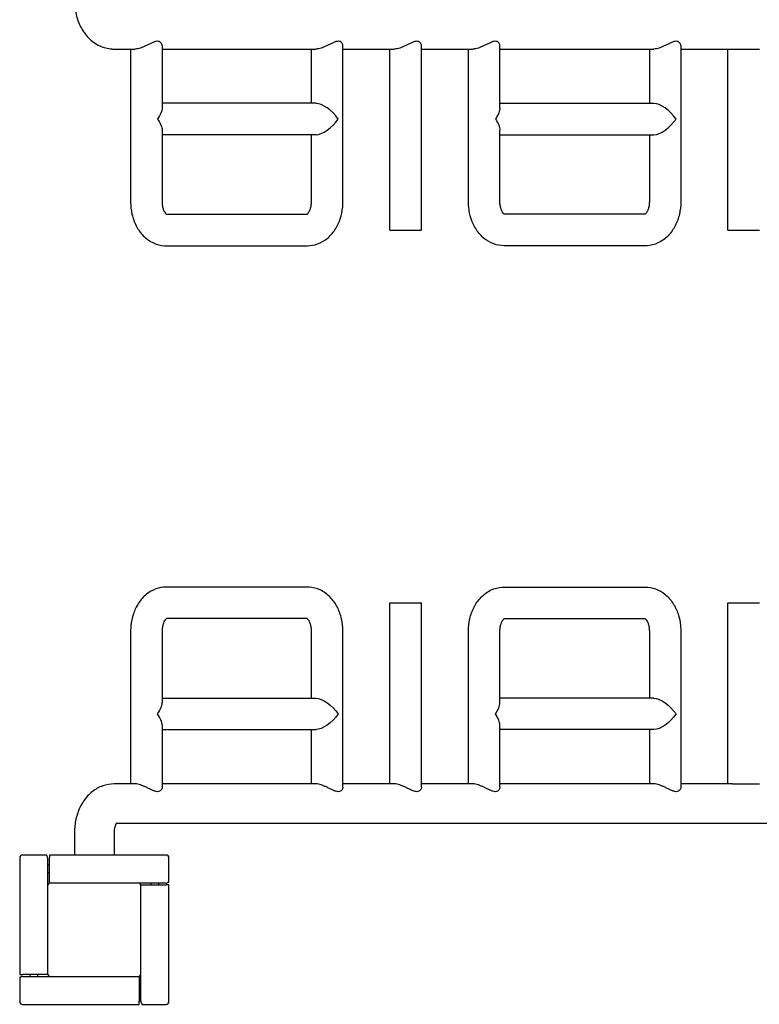
# Model space of a CAD drawing. Units: millimetres. Extents: x 1087903.8 to 1087917.8, y 710568.5 to 710581.2.
# Drawn here: x 1087914.1 to 1087914.9, y 710571.9 to 710572.9 of the extents above; entities that cross this region are included whole.
import ezdxf

# ---------------------------------------------------------------- set-up
doc = ezdxf.new("R2010")
doc.units = ezdxf.units.MM
doc.layers.add('ESF_Spielgeraet', color=7, linetype='Continuous', lineweight=15)
doc.layers.add('Kontur 25', color=7, linetype='Continuous', lineweight=25)

# ---------------------------------------------------------------- blocks, each defined once
blk = doc.blocks.new('1')
at = {"layer": 'Kontur 25', "color": 7}
for p, q in [((1087914.2943, 710572.9076, 861.183), (1087914.2943, 710572.8409, 861.183)), ((1087914.488, 710572.7399, 860.9893), (1087914.488, 710572.9076, 860.9893)), ((1087914.5722, 710572.7099, 860.9052), (1087914.5722, 710572.9076, 860.9052)), ((1087914.6563, 710572.8409, 860.821), (1087914.6563, 710572.9076, 860.821)), ((1087914.8501, 710572.9076, 860.6273), (1087914.8501, 710572.7399, 860.6273)), ((1087914.2429, 710572.9039, 861.2176), (1087914.2655, 710572.9039, 861.195)), ((1087914.2606, 710572.9039, 861.183), (1087914.2606, 710572.7399, 861.183)), ((1087914.2943, 710572.9039, 861.1662), (1087914.4593, 710572.9039, 861.0012)), ((1087914.4543, 710572.8458, 860.9893), (1087914.4543, 710572.9039, 860.9893)), ((1087914.488, 710572.9039, 860.9725), (1087914.5434, 710572.9039, 860.9171)), ((1087914.5385, 710572.7099, 860.9052), (1087914.5385, 710572.9039, 860.9052)), ((1087914.5722, 710572.9039, 860.8883), (1087914.6276, 710572.9039, 860.8329)), ((1087914.6226, 710572.7399, 860.821), (1087914.6226, 710572.9039, 860.821)), ((1087914.6563, 710572.9039, 860.8042), (1087914.8213, 710572.9039, 860.6392)), ((1087914.8164, 710572.9039, 860.6273), (1087914.8164, 710572.8458, 860.6273)), ((1087914.8501, 710572.9039, 860.6104), (1087914.9055, 710572.9039, 860.555)), ((1087914.9005, 710572.7099, 860.5431), (1087914.9005, 710572.9039, 860.5431)), ((1087914.4593, 710572.8458, 861.0012), (1087914.2943, 710572.8458, 861.1662)), ((1087914.6563, 710572.8458, 860.8042), (1087914.8213, 710572.8458, 860.6392)), ((1087914.2943, 710572.817, 861.183), (1087914.2943, 710572.7399, 861.183)), ((1087914.4593, 710572.8121, 861.0012), (1087914.2943, 710572.8121, 861.1662)), ((1087914.4543, 710572.7399, 860.9893), (1087914.4543, 710572.8121, 860.9893)), ((1087914.6563, 710572.7399, 860.821), (1087914.6563, 710572.817, 860.821)), ((1087914.6563, 710572.8121, 860.8042), (1087914.8213, 710572.8121, 860.6392)), ((1087914.8164, 710572.8121, 860.6273), (1087914.8164, 710572.7399, 860.6273)), ((1087914.299, 710572.7268, 861.1615), (1087914.45, 710572.7268, 861.0105)), ((1087914.812, 710572.7268, 860.6485), (1087914.6611, 710572.7268, 860.7994)), ((1087914.2987, 710572.6931, 861.1618), (1087914.45, 710572.6931, 861.0105)), ((1087914.812, 710572.6931, 860.6485), (1087914.6607, 710572.6931, 860.7998)), ((1087914.45, 710572.3272, 861.0105), (1087914.2987, 710572.3272, 861.1618)), ((1087914.6607, 710572.3272, 860.7998), (1087914.812, 710572.3272, 860.6485)), ((1087914.5385, 710572.1163, 860.9052), (1087914.5385, 710572.3103, 860.9052)), ((1087914.5722, 710572.1127, 860.9052), (1087914.5722, 710572.3103, 860.9052)), ((1087914.9005, 710572.1163, 860.5431), (1087914.9005, 710572.3103, 860.5431)), ((1087914.45, 710572.2935, 861.0105), (1087914.299, 710572.2935, 861.1615)), ((1087914.6611, 710572.2935, 860.7994), (1087914.812, 710572.2935, 860.6485)), ((1087914.2606, 710572.2803, 861.183), (1087914.2606, 710572.1163, 861.183)), ((1087914.2943, 710572.2803, 861.183), (1087914.2943, 710572.2033, 861.183)), ((1087914.4543, 710572.2082, 860.9893), (1087914.4543, 710572.2803, 860.9893)), ((1087914.488, 710572.1127, 860.9893), (1087914.488, 710572.2803, 860.9893)), ((1087914.6226, 710572.1163, 860.821), (1087914.6226, 710572.2803, 860.821)), ((1087914.6563, 710572.2033, 860.821), (1087914.6563, 710572.2803, 860.821)), ((1087914.8164, 710572.2803, 860.6273), (1087914.8164, 710572.2082, 860.6273)), ((1087914.8501, 710572.2803, 860.6273), (1087914.8501, 710572.1127, 860.6273)), ((1087914.2943, 710572.2082, 861.1662), (1087914.4593, 710572.2082, 861.0012)), ((1087914.8213, 710572.2082, 860.6392), (1087914.6563, 710572.2082, 860.8042)), ((1087914.2943, 710572.1794, 861.183), (1087914.2943, 710572.1127, 861.183)), ((1087914.6563, 710572.1127, 860.821), (1087914.6563, 710572.1794, 860.821)), ((1087914.2943, 710572.1745, 861.1662), (1087914.4593, 710572.1745, 861.0012)), ((1087914.4543, 710572.1163, 860.9893), (1087914.4543, 710572.1745, 860.9893)), ((1087914.8213, 710572.1745, 860.6392), (1087914.6563, 710572.1745, 860.8042)), ((1087914.8164, 710572.1745, 860.6273), (1087914.8164, 710572.1163, 860.6273)), ((1087914.2655, 710572.1163, 861.195), (1087914.2429, 710572.1163, 861.2176)), ((1087914.4593, 710572.1163, 861.0012), (1087914.2943, 710572.1163, 861.1662)), ((1087914.5434, 710572.1163, 860.9171), (1087914.488, 710572.1163, 860.9725)), ((1087914.6276, 710572.1163, 860.8329), (1087914.5722, 710572.1163, 860.8883)), ((1087914.8213, 710572.1163, 860.6392), (1087914.6563, 710572.1163, 860.8042)), ((1087914.9055, 710572.1163, 860.555), (1087914.8501, 710572.1163, 860.6104)), ((1087915.8393, 710572.0739, 859.6212), (1087914.2451, 710572.0739, 861.2154)), ((1087914.2005, 710572.0651, 861.2388), (1087914.2005, 710572.0401, 861.2388)), ((1087914.2429, 710572.0651, 861.2388), (1087914.2429, 710572.0401, 861.2388)), ((1087914.1417, 710572.0371, 861.2658), (1087914.1417, 710571.9121, 861.2658)), ((1087914.1707, 710572.0401, 861.2658), (1087914.1447, 710572.0401, 861.2658)), ((1087914.1717, 710572.0371, 861.2688), (1087914.1717, 710572.0072, 861.2688)), ((1087914.2987, 710572.0401, 861.2658), (1087914.1737, 710572.0401, 861.2658)), ((1087914.1737, 710572.0101, 861.2688), (1087914.1737, 710572.0371, 861.2688)), ((1087914.3017, 710572.0111, 861.2658), (1087914.3017, 710572.0371, 861.2658)), ((1087914.1737, 710572.0291, 861.2563), (1087914.1717, 710572.0291, 861.2563)), ((1087914.1737, 710572.0211, 861.2563), (1087914.1717, 710572.0211, 861.2563)), ((1087914.1747, 710572.0101, 861.2688), (1087914.1737, 710572.0101, 861.2688)), ((1087914.2687, 710572.0101, 861.3657), (1087914.1747, 710572.0101, 861.3657)), ((1087914.2987, 710572.0101, 861.2688), (1087914.2687, 710572.0101, 861.2688)), ((1087914.2827, 710572.0081, 861.2563), (1087914.2827, 710572.0101, 861.2563)), ((1087914.2907, 710572.0081, 861.2563), (1087914.2907, 710572.0101, 861.2563)), ((1087914.1717, 710572.0071, 861.3657), (1087914.1717, 710571.9131, 861.3657)), ((1087914.2717, 710572.0072, 861.2688), (1087914.2717, 710572.0081, 861.2688)), ((1087914.2717, 710572.0081, 861.2688), (1087914.2987, 710572.0081, 861.2688)), ((1087914.2717, 710571.9131, 861.3657), (1087914.2717, 710572.0071, 861.3657)), ((1087914.3017, 710571.8831, 861.2658), (1087914.3017, 710572.0081, 861.2658)), ((1087914.1417, 710571.9091, 861.2658), (1087914.1417, 710571.8831, 861.2658)), ((1087914.1717, 710571.9121, 861.2688), (1087914.1447, 710571.9121, 861.2688)), ((1087914.1447, 710571.9101, 861.2688), (1087914.1747, 710571.9101, 861.2688)), ((1087914.1527, 710571.9121, 861.2563), (1087914.1527, 710571.9101, 861.2563)), ((1087914.1607, 710571.9121, 861.2563), (1087914.1607, 710571.9101, 861.2563)), ((1087914.1717, 710571.9131, 861.2688), (1087914.1717, 710571.9121, 861.2688)), ((1087914.1747, 710571.9101, 861.3657), (1087914.2687, 710571.9101, 861.3657)), ((1087914.2688, 710571.9101, 861.2688), (1087914.2697, 710571.9101, 861.2688)), ((1087914.2697, 710571.9101, 861.2688), (1087914.2697, 710571.8831, 861.2688)), ((1087914.2717, 710571.8831, 861.2688), (1087914.2717, 710571.9131, 861.2688)), ((1087914.2697, 710571.8991, 861.2563), (1087914.2717, 710571.8991, 861.2563)), ((1087914.2697, 710571.8911, 861.2563), (1087914.2717, 710571.8911, 861.2563)), ((1087914.1447, 710571.8801, 861.2658), (1087914.2697, 710571.8801, 861.2658)), ((1087914.2727, 710571.8801, 861.2658), (1087914.2987, 710571.8801, 861.2658))]:
    blk.add_line(p, q, dxfattribs=at)
at = {"layer": 'Kontur 25', "color": 7, "extrusion": (3e-16, 1, 0)}
blk.add_arc((-1087914.9174, 860.5431, 710572.9039), 0.0169, 45, 180, dxfattribs=at)
at = {"layer": 'Kontur 25', "color": 7, "extrusion": (2e-16, 1, 1e-16)}
for centre, radius in [((-1087914.5553, 860.9052, 710572.7099), 0.0168), ((-1087914.9174, 860.5431, 710572.7099), 0.0169)]:
    blk.add_arc(centre, radius, 0, 180, dxfattribs=at)
at = {"layer": 'Kontur 25', "color": 7, "extrusion": (2e-16, 1, -1e-16)}
for centre, radius in [((-1087914.5553, 860.9052, 710572.3103), 0.0168), ((-1087914.9174, 860.5431, 710572.3103), 0.0169)]:
    blk.add_arc(centre, radius, 0, 180, dxfattribs=at)
at = {"layer": 'Kontur 25', "color": 7, "extrusion": (2e-16, 1, 0)}
blk.add_arc((-1087914.9174, 860.5431, 710572.1163), 0.0169, 45, 180, dxfattribs=at)
at = {"layer": 'Kontur 25', "color": 7}
for centre, start, end in [((1087914.1447, 710572.0371, 861.2658), 90, 180), ((1087914.2987, 710572.0371, 861.2658), 0, 90), ((1087914.1747, 710572.0071, 861.3657), 90, 180), ((1087914.2687, 710572.0071, 861.3657), 0, 90), ((1087914.1747, 710571.9131, 861.3657), 180, 270), ((1087914.2687, 710571.9131, 861.3657), 270, 0), ((1087914.1447, 710571.8831, 861.2658), 180, 270), ((1087914.2987, 710571.8831, 861.2658), 270, 0)]:
    blk.add_arc(centre, 0.003, start, end, dxfattribs=at)
at = {"layer": 'Kontur 25', "color": 7, "extrusion": (-1, -1.76e-13, 9.67e-14)}
for centre, start, end in [((-710572.0371, 861.2658, -1087914.1707), 131.8103, 180), ((-710572.0371, 861.2658, -1087914.1717), 90, 109.4712)]:
    blk.add_arc(centre, 0.003, start, end, dxfattribs=at)
at = {"layer": 'Kontur 25', "color": 7, "extrusion": (1, -2e-16, 6.875e-13)}
blk.add_arc((710572.0371, 861.2658, 1087914.1737), 0.003, 0, 90, dxfattribs=at)
at = {"layer": 'Kontur 25', "color": 7, "extrusion": (-2e-16, 1, 0)}
blk.add_arc((-1087914.2987, 861.2658, 710572.0101), 0.003, 90, 109.4712, dxfattribs=at)
at = {"layer": 'Kontur 25', "color": 7, "extrusion": (0, 1, 2e-16)}
blk.add_arc((-1087914.2987, 861.2658, 710572.0111), 0.003, 131.8103, 180, dxfattribs=at)
at = {"layer": 'Kontur 25', "color": 7, "extrusion": (-8.2e-15, -1, 3e-16)}
blk.add_arc((1087914.2987, 861.2658, -710572.0081), 0.003, 0, 90, dxfattribs=at)
at = {"layer": 'Kontur 25', "color": 7, "extrusion": (-1.758e-13, 1, 0)}
blk.add_arc((-1087914.1447, 861.2658, 710571.9121), 0.003, 0, 90, dxfattribs=at)
at = {"layer": 'Kontur 25', "color": 7, "extrusion": (1.313e-13, -1, 9.75e-14)}
for centre, start, end in [((1087914.1447, 861.2658, -710571.9091), 131.8103, 180), ((1087914.1447, 861.2658, -710571.9101), 90, 109.4712)]:
    blk.add_arc(centre, 0.003, start, end, dxfattribs=at)
at = {"layer": 'Kontur 25', "color": 7, "extrusion": (-1, -1.313e-13, -5e-16)}
blk.add_arc((-710571.8831, 861.2658, -1087914.2697), 0.003, 0, 90, dxfattribs=at)
at = {"layer": 'Kontur 25', "color": 7, "extrusion": (1, -8.1e-15, 9.78e-14)}
for centre, start, end in [((710571.8831, 861.2658, 1087914.2717), 90, 109.4712), ((710571.8831, 861.2658, 1087914.2727), 131.8103, 180)]:
    blk.add_arc(centre, 0.003, start, end, dxfattribs=at)
at = {"layer": 'Kontur 25', "color": 7, "extrusion": (-0.5, -0.707107, 0.5)}
for centre, major_axis, start_param, end_param in [((1087914.4712, 710572.8289, 860.9893), (-0.0119, 0.0168, 0.0119), -1.570796, 0), ((1087914.8332, 710572.8289, 860.6273), (-0.0119, 0.0168, 0.0119), -1.570796, 0), ((1087914.2775, 710572.1913, 861.183), (-0.0119, 0.0168, 0.0119), 3.926991, 4.712389), ((1087914.6395, 710572.1913, 860.821), (-0.0119, 0.0169, 0.0119), 3.926991, 4.712389)]:
    blk.add_ellipse(centre, major_axis=major_axis, ratio=0.707107, start_param=start_param, end_param=end_param, dxfattribs=at)
at = {"layer": 'Kontur 25', "color": 7, "extrusion": (0.5, -0.707107, -0.5)}
for centre, major_axis, start_param, end_param in [((1087914.2775, 710572.8289, 861.183), (-0.0119, -0.0168, 0.0119), 3.926991, 4.712389), ((1087914.6395, 710572.8289, 860.821), (-0.0119, -0.0169, 0.0119), 3.926991, 4.712389), ((1087914.4712, 710572.1913, 860.9893), (-0.0119, -0.0168, 0.0119), -1.570796, 0), ((1087914.8332, 710572.1913, 860.6273), (-0.0119, -0.0168, 0.0119), -1.570796, 0)]:
    blk.add_ellipse(centre, major_axis=major_axis, ratio=0.707107, start_param=start_param, end_param=end_param, dxfattribs=at)
at = {"layer": 'Kontur 25', "color": 7, "extrusion": (0.5, 0.707107, -0.5)}
for centre, major_axis, start_param, end_param in [((1087914.2775, 710572.8289, 861.183), (-0.0119, 0.0168, 0.0119), 1.570796, 2.356194), ((1087914.6395, 710572.8289, 860.821), (-0.0119, 0.0169, 0.0119), 1.570796, 2.356194), ((1087914.4712, 710572.1913, 860.9893), (-0.0119, 0.0168, 0.0119), 0, 1.570796), ((1087914.8332, 710572.1913, 860.6273), (-0.0119, 0.0168, 0.0119), 0, 1.570796)]:
    blk.add_ellipse(centre, major_axis=major_axis, ratio=0.707107, start_param=start_param, end_param=end_param, dxfattribs=at)
at = {"layer": 'Kontur 25', "color": 7, "extrusion": (-0.5, 0.707107, 0.5)}
for centre, major_axis, start_param, end_param in [((1087914.4712, 710572.8289, 860.9893), (-0.0119, -0.0169, 0.0119), 0, 1.570796), ((1087914.8332, 710572.8289, 860.6273), (-0.0119, -0.0168, 0.0119), 0, 1.570796), ((1087914.2775, 710572.1913, 861.183), (-0.0119, -0.0168, 0.0119), 1.570796, 2.356194), ((1087914.6395, 710572.1913, 860.821), (-0.0119, -0.0169, 0.0119), 1.570796, 2.356194)]:
    blk.add_ellipse(centre, major_axis=major_axis, ratio=0.707107, start_param=start_param, end_param=end_param, dxfattribs=at)
at = {"layer": 'Kontur 25', "color": 7, "extrusion": (0.707107, 0.707107, -6.84e-14)}
blk.add_ellipse((1087914.1727, 710572.0371, 861.2658), major_axis=(0.003, -0.003), ratio=0.707107, start_param=3.982661, end_param=4.372552, dxfattribs=at)
at = {"layer": 'Kontur 25', "color": 7, "extrusion": (0.707107, -0.707107, 4.861e-13)}
blk.add_ellipse((1087914.2987, 710572.0091, 861.2658), major_axis=(0.003, 0.003), ratio=0.707107, start_param=0.841069, end_param=1.230959, dxfattribs=at)
at = {"layer": 'Kontur 25', "color": 7, "extrusion": (-0.707107, 0.707107, -6.93e-14)}
blk.add_ellipse((1087914.1447, 710571.9111, 861.2658), major_axis=(-0.003, -0.003), ratio=0.707107, start_param=0.841069, end_param=1.230959, dxfattribs=at)
at = {"layer": 'Kontur 25', "color": 7, "extrusion": (-0.707107, -0.707107, -6.89e-14)}
blk.add_ellipse((1087914.2707, 710571.8831, 861.2658), major_axis=(0.003, -0.003), ratio=0.707107, start_param=0.841069, end_param=1.230959, dxfattribs=at)
at = {"layer": 'Kontur 25', "color": 7}
for points, knots in [([(1087914.2005, 710572.9551, 861.2388), (1087914.2005, 710572.9504, 861.2388), (1087914.2011, 710572.9457, 861.2384), (1087914.2032, 710572.9365, 861.237), (1087914.2048, 710572.9321, 861.236), (1087914.2091, 710572.9236, 861.2334), (1087914.2119, 710572.9196, 861.2318), (1087914.2187, 710572.9126, 861.2282), (1087914.2228, 710572.9095, 861.2262), (1087914.2316, 710572.9055, 861.2223), (1087914.236, 710572.9043, 861.2204), (1087914.2413, 710572.904, 861.2182), (1087914.2421, 710572.9039, 861.2179), (1087914.2429, 710572.9039, 861.2176)], [1.570796, 1.570796, 1.570796, 1.570796, 1.884956, 1.884956, 2.199115, 2.199115, 2.513274, 2.513274, 2.827433, 2.827433, 3.094806, 3.094806, 3.141593, 3.141593, 3.141593, 3.141593]), ([(1087914.2943, 710572.9076, 861.183), (1087914.2943, 710572.9081, 861.1841), (1087914.2942, 710572.9086, 861.1852), (1087914.2938, 710572.9097, 861.1873), (1087914.2935, 710572.9102, 861.1883), (1087914.2927, 710572.9112, 861.1904), (1087914.2921, 710572.9116, 861.1914), (1087914.2909, 710572.9121, 861.1933), (1087914.2902, 710572.9123, 861.1942), (1087914.2894, 710572.9123, 861.195), (1087914.2886, 710572.9123, 861.1958), (1087914.2877, 710572.9121, 861.1965), (1087914.2858, 710572.9116, 861.1977), (1087914.2848, 710572.9112, 861.1983), (1087914.2827, 710572.9102, 861.1991), (1087914.2817, 710572.9097, 861.1994), (1087914.2796, 710572.9086, 861.1998), (1087914.2785, 710572.9081, 861.1999), (1087914.2764, 710572.9071, 861.1999), (1087914.2754, 710572.9066, 861.1998), (1087914.2733, 710572.9057, 861.1994), (1087914.2722, 710572.9053, 861.1991), (1087914.2701, 710572.9047, 861.1983), (1087914.2691, 710572.9044, 861.1977), (1087914.2672, 710572.904, 861.1965), (1087914.2663, 710572.9039, 861.1958), (1087914.2655, 710572.9039, 861.195)], [9.490294, 9.490294, 9.490294, 9.490294, 9.835115, 9.835115, 10.179936, 10.179936, 10.524757, 10.524757, 10.869579, 10.869579, 10.869579, 11.2144, 11.2144, 11.559221, 11.559221, 11.904042, 11.904042, 12.248863, 12.248863, 12.583391, 12.583391, 12.917918, 12.917918, 13.252446, 13.252446, 13.586973, 13.586973, 13.586973, 13.586973]), ([(1087914.488, 710572.9076, 860.9893), (1087914.488, 710572.9081, 860.9903), (1087914.488, 710572.9086, 860.9914), (1087914.4875, 710572.9097, 860.9935), (1087914.4872, 710572.9102, 860.9946), (1087914.4864, 710572.9112, 860.9966), (1087914.4859, 710572.9116, 860.9976), (1087914.4846, 710572.9121, 860.9995), (1087914.4839, 710572.9123, 861.0004), (1087914.4831, 710572.9123, 861.0012), (1087914.4823, 710572.9123, 861.002), (1087914.4814, 710572.9121, 861.0028), (1087914.4795, 710572.9116, 861.004), (1087914.4785, 710572.9112, 861.0045), (1087914.4765, 710572.9102, 861.0053), (1087914.4754, 710572.9097, 861.0056), (1087914.4733, 710572.9086, 861.0061), (1087914.4722, 710572.9081, 861.0062), (1087914.4702, 710572.9071, 861.0062), (1087914.4691, 710572.9066, 861.0061), (1087914.467, 710572.9057, 861.0057), (1087914.4659, 710572.9053, 861.0054), (1087914.4639, 710572.9047, 861.0045), (1087914.4629, 710572.9044, 861.004), (1087914.461, 710572.904, 861.0027), (1087914.4601, 710572.9039, 861.002), (1087914.4593, 710572.9039, 861.0012)], [9.490294, 9.490294, 9.490294, 9.490294, 9.835115, 9.835115, 10.179936, 10.179936, 10.524757, 10.524757, 10.869579, 10.869579, 10.869579, 11.2144, 11.2144, 11.559221, 11.559221, 11.904042, 11.904042, 12.248863, 12.248863, 12.583391, 12.583391, 12.917918, 12.917918, 13.252446, 13.252446, 13.586973, 13.586973, 13.586973, 13.586973]), ([(1087914.5722, 710572.9076, 860.9052), (1087914.5722, 710572.9081, 860.9062), (1087914.5721, 710572.9086, 860.9073), (1087914.5717, 710572.9097, 860.9094), (1087914.5714, 710572.9102, 860.9104), (1087914.5706, 710572.9112, 860.9125), (1087914.57, 710572.9116, 860.9135), (1087914.5688, 710572.9121, 860.9154), (1087914.5681, 710572.9123, 860.9163), (1087914.5673, 710572.9123, 860.9171), (1087914.5664, 710572.9123, 860.9179), (1087914.5656, 710572.9121, 860.9186), (1087914.5637, 710572.9116, 860.9198), (1087914.5627, 710572.9112, 860.9204), (1087914.5606, 710572.9102, 860.9212), (1087914.5596, 710572.9097, 860.9215), (1087914.5574, 710572.9086, 860.9219), (1087914.5564, 710572.9081, 860.922), (1087914.5543, 710572.9071, 860.922), (1087914.5533, 710572.9066, 860.9219), (1087914.5512, 710572.9057, 860.9215), (1087914.5501, 710572.9053, 860.9212), (1087914.548, 710572.9047, 860.9204), (1087914.547, 710572.9044, 860.9198), (1087914.5451, 710572.904, 860.9186), (1087914.5442, 710572.9039, 860.9179), (1087914.5434, 710572.9039, 860.9171)], [9.490294, 9.490294, 9.490294, 9.490294, 9.835115, 9.835115, 10.179936, 10.179936, 10.524757, 10.524757, 10.869579, 10.869579, 10.869579, 11.2144, 11.2144, 11.559221, 11.559221, 11.904042, 11.904042, 12.248863, 12.248863, 12.583391, 12.583391, 12.917918, 12.917918, 13.252446, 13.252446, 13.586973, 13.586973, 13.586973, 13.586973]), ([(1087914.6514, 710572.9123, 860.8329), (1087914.6506, 710572.9123, 860.8337), (1087914.6497, 710572.9121, 860.8345), (1087914.6478, 710572.9116, 860.8357), (1087914.6468, 710572.9112, 860.8362), (1087914.6448, 710572.9102, 860.8371), (1087914.6437, 710572.9097, 860.8374), (1087914.6416, 710572.9086, 860.8378), (1087914.6405, 710572.9081, 860.8379), (1087914.6385, 710572.9071, 860.8379), (1087914.6374, 710572.9066, 860.8378), (1087914.6353, 710572.9057, 860.8374), (1087914.6342, 710572.9053, 860.8371), (1087914.6322, 710572.9047, 860.8362), (1087914.6311, 710572.9044, 860.8357), (1087914.6292, 710572.904, 860.8344), (1087914.6284, 710572.9039, 860.8337), (1087914.6276, 710572.9039, 860.8329)], [0, 0, 0, 0, 0.344821, 0.344821, 0.689642, 0.689642, 1.034463, 1.034463, 1.379284, 1.379284, 1.713812, 1.713812, 2.04834, 2.04834, 2.382867, 2.382867, 2.717395, 2.717395, 2.717395, 2.717395]), ([(1087914.6563, 710572.9076, 860.821), (1087914.6563, 710572.9081, 860.822), (1087914.6562, 710572.9086, 860.8231), (1087914.6558, 710572.9097, 860.8252), (1087914.6555, 710572.9102, 860.8263), (1087914.6547, 710572.9112, 860.8283), (1087914.6542, 710572.9116, 860.8293), (1087914.6529, 710572.9121, 860.8312), (1087914.6522, 710572.9123, 860.8321), (1087914.6514, 710572.9123, 860.8329)], [9.490294, 9.490294, 9.490294, 9.490294, 9.835115, 9.835115, 10.179936, 10.179936, 10.524757, 10.524757, 10.869579, 10.869579, 10.869579, 10.869579]), ([(1087914.8452, 710572.9123, 860.6392), (1087914.8443, 710572.9123, 860.64), (1087914.8434, 710572.9121, 860.6407), (1087914.8416, 710572.9116, 860.642), (1087914.8406, 710572.9112, 860.6425), (1087914.8385, 710572.9102, 860.6433), (1087914.8375, 710572.9097, 860.6436), (1087914.8353, 710572.9086, 860.644), (1087914.8343, 710572.9081, 860.6441), (1087914.8322, 710572.9071, 860.6441), (1087914.8312, 710572.9066, 860.644), (1087914.8291, 710572.9057, 860.6436), (1087914.828, 710572.9053, 860.6433), (1087914.8259, 710572.9047, 860.6425), (1087914.8249, 710572.9044, 860.6419), (1087914.823, 710572.904, 860.6407), (1087914.8221, 710572.9039, 860.64), (1087914.8213, 710572.9039, 860.6392)], [0, 0, 0, 0, 0.344821, 0.344821, 0.689642, 0.689642, 1.034463, 1.034463, 1.379284, 1.379284, 1.713812, 1.713812, 2.04834, 2.04834, 2.382867, 2.382867, 2.717395, 2.717395, 2.717395, 2.717395]), ([(1087914.8501, 710572.9076, 860.6273), (1087914.8501, 710572.9081, 860.6283), (1087914.85, 710572.9086, 860.6294), (1087914.8496, 710572.9097, 860.6315), (1087914.8493, 710572.9102, 860.6325), (1087914.8484, 710572.9112, 860.6346), (1087914.8479, 710572.9116, 860.6356), (1087914.8467, 710572.9121, 860.6375), (1087914.846, 710572.9123, 860.6384), (1087914.8452, 710572.9123, 860.6392)], [9.490294, 9.490294, 9.490294, 9.490294, 9.835115, 9.835115, 10.179936, 10.179936, 10.524757, 10.524757, 10.869579, 10.869579, 10.869579, 10.869579]), ([(1087914.2606, 710572.7399, 861.183), (1087914.2606, 710572.7356, 861.183), (1087914.2611, 710572.7312, 861.1827), (1087914.263, 710572.7226, 861.1813), (1087914.2645, 710572.7185, 861.1803), (1087914.2685, 710572.7107, 861.1777), (1087914.271, 710572.7071, 861.1761), (1087914.2772, 710572.7007, 861.1725), (1087914.2809, 710572.698, 861.1705), (1087914.2887, 710572.6944, 861.1666), (1087914.2927, 710572.6934, 861.1646), (1087914.2974, 710572.6931, 861.1624), (1087914.298, 710572.6931, 861.1621), (1087914.2987, 710572.6931, 861.1618)], [1.570796, 1.570796, 1.570796, 1.570796, 1.884956, 1.884956, 2.199115, 2.199115, 2.513274, 2.513274, 2.827433, 2.827433, 3.099639, 3.099639, 3.141593, 3.141593, 3.141593, 3.141593]), ([(1087914.2943, 710572.7399, 861.183), (1087914.2943, 710572.7385, 861.183), (1087914.2944, 710572.7371, 861.1829), (1087914.2949, 710572.7345, 861.1821), (1087914.2952, 710572.7332, 861.1815), (1087914.296, 710572.7311, 861.1801), (1087914.2964, 710572.7301, 861.1792), (1087914.2973, 710572.7286, 861.1772), (1087914.2977, 710572.728, 861.1761), (1087914.2985, 710572.7272, 861.1736), (1087914.2988, 710572.7269, 861.1722), (1087914.2991, 710572.7267, 861.1698), (1087914.2991, 710572.7267, 861.1688), (1087914.2991, 710572.7267, 861.1679)], [1.570796, 1.570796, 1.570796, 1.570796, 1.80444, 1.80444, 2.03549, 2.03549, 2.260243, 2.260243, 2.480401, 2.480401, 2.709613, 2.709613, 2.853698, 2.853698, 2.853698, 2.853698]), ([(1087914.4496, 710572.7268, 861.0019), (1087914.4498, 710572.7269, 861.0006), (1087914.45, 710572.7271, 860.9993), (1087914.4508, 710572.7278, 860.9967), (1087914.4512, 710572.7284, 860.9955), (1087914.4521, 710572.7299, 860.9934), (1087914.4526, 710572.7308, 860.9925), (1087914.4533, 710572.7328, 860.991), (1087914.4537, 710572.734, 860.9905), (1087914.4542, 710572.7366, 860.9896), (1087914.4543, 710572.7379, 860.9894), (1087914.4543, 710572.7395, 860.9893), (1087914.4543, 710572.7397, 860.9893), (1087914.4543, 710572.7399, 860.9893)], [3.55851, 3.55851, 3.55851, 3.55851, 3.769911, 3.769911, 4.003009, 4.003009, 4.223168, 4.223168, 4.447203, 4.447203, 4.677545, 4.677545, 4.712389, 4.712389, 4.712389, 4.712389]), ([(1087914.45, 710572.6931, 861.0105), (1087914.4537, 710572.6931, 861.0087), (1087914.4575, 710572.6938, 861.007), (1087914.4646, 710572.6964, 861.0035), (1087914.468, 710572.6983, 861.0017), (1087914.4743, 710572.7034, 860.9982), (1087914.4772, 710572.7066, 860.9965), (1087914.4819, 710572.7137, 860.9935), (1087914.4838, 710572.7177, 860.9923), (1087914.4865, 710572.726, 860.9904), (1087914.4874, 710572.7303, 860.9897), (1087914.488, 710572.7364, 860.9894), (1087914.488, 710572.7382, 860.9893), (1087914.488, 710572.7399, 860.9893)], [3.141593, 3.141593, 3.141593, 3.141593, 3.391705, 3.391705, 3.65617, 3.65617, 3.95864, 3.95864, 4.272799, 4.272799, 4.586958, 4.586958, 4.712389, 4.712389, 4.712389, 4.712389]), ([(1087914.6607, 710572.6931, 860.7998), (1087914.6569, 710572.6931, 860.8016), (1087914.6532, 710572.6938, 860.8033), (1087914.6461, 710572.6964, 860.8069), (1087914.6427, 710572.6983, 860.8086), (1087914.6364, 710572.7034, 860.8121), (1087914.6335, 710572.7066, 860.8138), (1087914.6288, 710572.7137, 860.8168), (1087914.6269, 710572.7177, 860.818), (1087914.6241, 710572.726, 860.8199), (1087914.6233, 710572.7303, 860.8206), (1087914.6227, 710572.7364, 860.821), (1087914.6226, 710572.7382, 860.821), (1087914.6226, 710572.7399, 860.821)], [3.141593, 3.141593, 3.141593, 3.141593, 3.391705, 3.391705, 3.65617, 3.65617, 3.95864, 3.95864, 4.272799, 4.272799, 4.586958, 4.586958, 4.712389, 4.712389, 4.712389, 4.712389]), ([(1087914.6612, 710572.7267, 860.8058), (1087914.6612, 710572.7267, 860.806), (1087914.6612, 710572.7267, 860.8062), (1087914.6611, 710572.7267, 860.8085), (1087914.6608, 710572.7269, 860.8105), (1087914.6599, 710572.7278, 860.8136), (1087914.6595, 710572.7284, 860.8148), (1087914.6586, 710572.7299, 860.8169), (1087914.6581, 710572.7308, 860.8178), (1087914.6574, 710572.7328, 860.8193), (1087914.657, 710572.734, 860.8199), (1087914.6565, 710572.7366, 860.8207), (1087914.6564, 710572.7379, 860.8209), (1087914.6563, 710572.7395, 860.821), (1087914.6563, 710572.7397, 860.821), (1087914.6563, 710572.7399, 860.821)], [3.429487, 3.429487, 3.429487, 3.429487, 3.455752, 3.455752, 3.769911, 3.769911, 4.003009, 4.003009, 4.223168, 4.223168, 4.447203, 4.447203, 4.677545, 4.677545, 4.712389, 4.712389, 4.712389, 4.712389]), ([(1087914.8164, 710572.7399, 860.6273), (1087914.8164, 710572.7385, 860.6273), (1087914.8163, 710572.7371, 860.6275), (1087914.8158, 710572.7345, 860.6282), (1087914.8155, 710572.7332, 860.6288), (1087914.8147, 710572.7311, 860.6302), (1087914.8143, 710572.7301, 860.6311), (1087914.8134, 710572.7286, 860.6331), (1087914.813, 710572.728, 860.6342), (1087914.8122, 710572.7272, 860.6367), (1087914.8119, 710572.7269, 860.6381), (1087914.8117, 710572.7268, 860.6397), (1087914.8117, 710572.7268, 860.6398), (1087914.8117, 710572.7268, 860.6399)], [1.570796, 1.570796, 1.570796, 1.570796, 1.80444, 1.80444, 2.03549, 2.03549, 2.260243, 2.260243, 2.480401, 2.480401, 2.709613, 2.709613, 2.724675, 2.724675, 2.724675, 2.724675]), ([(1087914.8501, 710572.7399, 860.6273), (1087914.8501, 710572.7356, 860.6273), (1087914.8496, 710572.7312, 860.6276), (1087914.8476, 710572.7226, 860.629), (1087914.8462, 710572.7185, 860.63), (1087914.8422, 710572.7107, 860.6326), (1087914.8397, 710572.7071, 860.6342), (1087914.8335, 710572.7007, 860.6378), (1087914.8298, 710572.698, 860.6398), (1087914.822, 710572.6944, 860.6438), (1087914.818, 710572.6934, 860.6457), (1087914.8133, 710572.6931, 860.6479), (1087914.8127, 710572.6931, 860.6482), (1087914.812, 710572.6931, 860.6485)], [1.570796, 1.570796, 1.570796, 1.570796, 1.884956, 1.884956, 2.199115, 2.199115, 2.513274, 2.513274, 2.827433, 2.827433, 3.099639, 3.099639, 3.141593, 3.141593, 3.141593, 3.141593]), ([(1087914.2987, 710572.3272, 861.1618), (1087914.2949, 710572.3272, 861.1636), (1087914.2912, 710572.3265, 861.1654), (1087914.284, 710572.3239, 861.1689), (1087914.2806, 710572.322, 861.1706), (1087914.2743, 710572.3169, 861.1741), (1087914.2715, 710572.3137, 861.1758), (1087914.2667, 710572.3065, 861.1788), (1087914.2649, 710572.3026, 861.1801), (1087914.2621, 710572.2943, 861.182), (1087914.2612, 710572.29, 861.1826), (1087914.2607, 710572.2839, 861.183), (1087914.2606, 710572.2821, 861.183), (1087914.2606, 710572.2803, 861.183)], [3.141593, 3.141593, 3.141593, 3.141593, 3.391705, 3.391705, 3.65617, 3.65617, 3.95864, 3.95864, 4.272799, 4.272799, 4.586958, 4.586958, 4.712389, 4.712389, 4.712389, 4.712389]), ([(1087914.488, 710572.2803, 860.9893), (1087914.488, 710572.2847, 860.9893), (1087914.4876, 710572.2891, 860.9897), (1087914.4856, 710572.2977, 860.991), (1087914.4841, 710572.3018, 860.992), (1087914.4801, 710572.3096, 860.9947), (1087914.4776, 710572.3132, 860.9962), (1087914.4714, 710572.3195, 860.9998), (1087914.4678, 710572.3223, 861.0018), (1087914.46, 710572.3259, 861.0058), (1087914.456, 710572.3269, 861.0077), (1087914.4512, 710572.3272, 861.0099), (1087914.4506, 710572.3272, 861.0102), (1087914.45, 710572.3272, 861.0105)], [1.570796, 1.570796, 1.570796, 1.570796, 1.884956, 1.884956, 2.199115, 2.199115, 2.513274, 2.513274, 2.827433, 2.827433, 3.099639, 3.099639, 3.141593, 3.141593, 3.141593, 3.141593]), ([(1087914.6226, 710572.2803, 860.821), (1087914.6226, 710572.2847, 860.821), (1087914.6231, 710572.2891, 860.8207), (1087914.6251, 710572.2977, 860.8193), (1087914.6266, 710572.3018, 860.8183), (1087914.6305, 710572.3096, 860.8157), (1087914.6331, 710572.3132, 860.8141), (1087914.6392, 710572.3195, 860.8105), (1087914.6429, 710572.3223, 860.8085), (1087914.6507, 710572.3259, 860.8045), (1087914.6547, 710572.3269, 860.8026), (1087914.6594, 710572.3272, 860.8004), (1087914.6601, 710572.3272, 860.8001), (1087914.6607, 710572.3272, 860.7998)], [1.570796, 1.570796, 1.570796, 1.570796, 1.884956, 1.884956, 2.199115, 2.199115, 2.513274, 2.513274, 2.827433, 2.827433, 3.099639, 3.099639, 3.141593, 3.141593, 3.141593, 3.141593]), ([(1087914.812, 710572.3272, 860.6485), (1087914.8158, 710572.3272, 860.6467), (1087914.8195, 710572.3265, 860.6449), (1087914.8267, 710572.3239, 860.6414), (1087914.83, 710572.322, 860.6397), (1087914.8364, 710572.3169, 860.6362), (1087914.8392, 710572.3137, 860.6345), (1087914.844, 710572.3065, 860.6315), (1087914.8458, 710572.3026, 860.6302), (1087914.8486, 710572.2943, 860.6283), (1087914.8495, 710572.29, 860.6277), (1087914.85, 710572.2839, 860.6273), (1087914.8501, 710572.2821, 860.6273), (1087914.8501, 710572.2803, 860.6273)], [3.141593, 3.141593, 3.141593, 3.141593, 3.391705, 3.391705, 3.65617, 3.65617, 3.95864, 3.95864, 4.272799, 4.272799, 4.586958, 4.586958, 4.712389, 4.712389, 4.712389, 4.712389]), ([(1087914.2991, 710572.2936, 861.1679), (1087914.2991, 710572.2936, 861.168), (1087914.2991, 710572.2936, 861.1682), (1087914.2991, 710572.2935, 861.1705), (1087914.2988, 710572.2934, 861.1725), (1087914.2979, 710572.2925, 861.1756), (1087914.2974, 710572.2919, 861.1769), (1087914.2965, 710572.2904, 861.1789), (1087914.2961, 710572.2895, 861.1798), (1087914.2953, 710572.2875, 861.1813), (1087914.295, 710572.2863, 861.1819), (1087914.2945, 710572.2837, 861.1827), (1087914.2943, 710572.2824, 861.183), (1087914.2943, 710572.2808, 861.183), (1087914.2943, 710572.2806, 861.183), (1087914.2943, 710572.2803, 861.183)], [3.429487, 3.429487, 3.429487, 3.429487, 3.455752, 3.455752, 3.769911, 3.769911, 4.003009, 4.003009, 4.223168, 4.223168, 4.447203, 4.447203, 4.677545, 4.677545, 4.712389, 4.712389, 4.712389, 4.712389]), ([(1087914.4543, 710572.2803, 860.9893), (1087914.4543, 710572.2818, 860.9893), (1087914.4542, 710572.2832, 860.9895), (1087914.4538, 710572.2858, 860.9903), (1087914.4535, 710572.2871, 860.9908), (1087914.4527, 710572.2892, 860.9923), (1087914.4522, 710572.2902, 860.9931), (1087914.4514, 710572.2917, 860.9951), (1087914.4509, 710572.2923, 860.9963), (1087914.4502, 710572.2931, 860.9988), (1087914.4498, 710572.2934, 861.0002), (1087914.4497, 710572.2935, 861.0017), (1087914.4496, 710572.2935, 861.0018), (1087914.4496, 710572.2935, 861.0019)], [1.570796, 1.570796, 1.570796, 1.570796, 1.80444, 1.80444, 2.03549, 2.03549, 2.260243, 2.260243, 2.480401, 2.480401, 2.709613, 2.709613, 2.724675, 2.724675, 2.724675, 2.724675]), ([(1087914.6563, 710572.2803, 860.821), (1087914.6563, 710572.2818, 860.821), (1087914.6565, 710572.2832, 860.8208), (1087914.6569, 710572.2858, 860.8201), (1087914.6572, 710572.2871, 860.8195), (1087914.658, 710572.2892, 860.818), (1087914.6584, 710572.2902, 860.8172), (1087914.6593, 710572.2917, 860.8152), (1087914.6598, 710572.2923, 860.8141), (1087914.6605, 710572.2931, 860.8115), (1087914.6608, 710572.2934, 860.8102), (1087914.6611, 710572.2935, 860.8078), (1087914.6612, 710572.2936, 860.8068), (1087914.6612, 710572.2936, 860.8058)], [1.570796, 1.570796, 1.570796, 1.570796, 1.80444, 1.80444, 2.03549, 2.03549, 2.260243, 2.260243, 2.480401, 2.480401, 2.709613, 2.709613, 2.853698, 2.853698, 2.853698, 2.853698]), ([(1087914.8117, 710572.2935, 860.6399), (1087914.8118, 710572.2934, 860.6385), (1087914.8121, 710572.2932, 860.6372), (1087914.8128, 710572.2925, 860.6347), (1087914.8133, 710572.2919, 860.6335), (1087914.8142, 710572.2904, 860.6314), (1087914.8146, 710572.2895, 860.6305), (1087914.8154, 710572.2875, 860.629), (1087914.8157, 710572.2863, 860.6284), (1087914.8162, 710572.2837, 860.6276), (1087914.8163, 710572.2824, 860.6273), (1087914.8164, 710572.2808, 860.6273), (1087914.8164, 710572.2806, 860.6273), (1087914.8164, 710572.2803, 860.6273)], [3.55851, 3.55851, 3.55851, 3.55851, 3.769911, 3.769911, 4.003009, 4.003009, 4.223168, 4.223168, 4.447203, 4.447203, 4.677545, 4.677545, 4.712389, 4.712389, 4.712389, 4.712389]), ([(1087914.2429, 710572.1163, 861.2176), (1087914.2388, 710572.1163, 861.2193), (1087914.2346, 710572.1156, 861.221), (1087914.2267, 710572.1128, 861.2245), (1087914.2229, 710572.1107, 861.2262), (1087914.2159, 710572.1052, 861.2296), (1087914.2128, 710572.1018, 861.2313), (1087914.2075, 710572.094, 861.2343), (1087914.2054, 710572.0897, 861.2356), (1087914.2023, 710572.0808, 861.2376), (1087914.2013, 710572.0762, 861.2382), (1087914.2006, 710572.0694, 861.2387), (1087914.2005, 710572.0673, 861.2388), (1087914.2005, 710572.0651, 861.2388)], [3.141593, 3.141593, 3.141593, 3.141593, 3.386523, 3.386523, 3.645399, 3.645399, 3.942647, 3.942647, 4.256806, 4.256806, 4.570965, 4.570965, 4.712389, 4.712389, 4.712389, 4.712389]), ([(1087914.2943, 710572.1127, 861.183), (1087914.2943, 710572.1122, 861.1841), (1087914.2942, 710572.1116, 861.1852), (1087914.2938, 710572.1106, 861.1873), (1087914.2935, 710572.1101, 861.1883), (1087914.2927, 710572.1091, 861.1904), (1087914.2921, 710572.1087, 861.1914), (1087914.2909, 710572.1082, 861.1933), (1087914.2902, 710572.108, 861.1942), (1087914.2894, 710572.108, 861.195), (1087914.2886, 710572.108, 861.1958), (1087914.2877, 710572.1082, 861.1965), (1087914.2858, 710572.1087, 861.1977), (1087914.2848, 710572.1091, 861.1983), (1087914.2827, 710572.1101, 861.1991), (1087914.2817, 710572.1106, 861.1994), (1087914.2796, 710572.1116, 861.1998), (1087914.2785, 710572.1122, 861.1999), (1087914.2764, 710572.1132, 861.1999), (1087914.2754, 710572.1136, 861.1998), (1087914.2733, 710572.1145, 861.1994), (1087914.2722, 710572.115, 861.1991), (1087914.2701, 710572.1156, 861.1983), (1087914.2691, 710572.1159, 861.1977), (1087914.2672, 710572.1163, 861.1965), (1087914.2663, 710572.1163, 861.1958), (1087914.2655, 710572.1163, 861.195)], [9.490294, 9.490294, 9.490294, 9.490294, 9.835115, 9.835115, 10.179936, 10.179936, 10.524757, 10.524757, 10.869579, 10.869579, 10.869579, 11.2144, 11.2144, 11.559221, 11.559221, 11.904042, 11.904042, 12.248863, 12.248863, 12.583391, 12.583391, 12.917918, 12.917918, 13.252446, 13.252446, 13.586973, 13.586973, 13.586973, 13.586973]), ([(1087914.488, 710572.1127, 860.9893), (1087914.488, 710572.1122, 860.9903), (1087914.488, 710572.1116, 860.9914), (1087914.4875, 710572.1106, 860.9935), (1087914.4872, 710572.1101, 860.9946), (1087914.4864, 710572.1091, 860.9966), (1087914.4859, 710572.1087, 860.9976), (1087914.4846, 710572.1082, 860.9995), (1087914.4839, 710572.108, 861.0004), (1087914.4831, 710572.108, 861.0012), (1087914.4823, 710572.108, 861.002), (1087914.4814, 710572.1082, 861.0028), (1087914.4795, 710572.1087, 861.004), (1087914.4785, 710572.1091, 861.0045), (1087914.4765, 710572.1101, 861.0053), (1087914.4754, 710572.1106, 861.0056), (1087914.4733, 710572.1116, 861.0061), (1087914.4722, 710572.1122, 861.0062), (1087914.4702, 710572.1132, 861.0062), (1087914.4691, 710572.1136, 861.0061), (1087914.467, 710572.1145, 861.0057), (1087914.4659, 710572.115, 861.0054), (1087914.4639, 710572.1156, 861.0045), (1087914.4629, 710572.1159, 861.004), (1087914.461, 710572.1163, 861.0027), (1087914.4601, 710572.1163, 861.002), (1087914.4593, 710572.1163, 861.0012)], [9.490294, 9.490294, 9.490294, 9.490294, 9.835115, 9.835115, 10.179936, 10.179936, 10.524757, 10.524757, 10.869579, 10.869579, 10.869579, 11.2144, 11.2144, 11.559221, 11.559221, 11.904042, 11.904042, 12.248863, 12.248863, 12.583391, 12.583391, 12.917918, 12.917918, 13.252446, 13.252446, 13.586973, 13.586973, 13.586973, 13.586973]), ([(1087914.5722, 710572.1127, 860.9052), (1087914.5722, 710572.1122, 860.9062), (1087914.5721, 710572.1116, 860.9073), (1087914.5717, 710572.1106, 860.9094), (1087914.5714, 710572.1101, 860.9104), (1087914.5706, 710572.1091, 860.9125), (1087914.57, 710572.1087, 860.9135), (1087914.5688, 710572.1082, 860.9154), (1087914.5681, 710572.108, 860.9163), (1087914.5673, 710572.108, 860.9171), (1087914.5664, 710572.108, 860.9179), (1087914.5656, 710572.1082, 860.9186), (1087914.5637, 710572.1087, 860.9198), (1087914.5627, 710572.1091, 860.9204), (1087914.5606, 710572.1101, 860.9212), (1087914.5596, 710572.1106, 860.9215), (1087914.5574, 710572.1116, 860.9219), (1087914.5564, 710572.1122, 860.922), (1087914.5543, 710572.1132, 860.922), (1087914.5533, 710572.1136, 860.9219), (1087914.5512, 710572.1145, 860.9215), (1087914.5501, 710572.115, 860.9212), (1087914.548, 710572.1156, 860.9204), (1087914.547, 710572.1159, 860.9198), (1087914.5451, 710572.1163, 860.9186), (1087914.5442, 710572.1163, 860.9179), (1087914.5434, 710572.1163, 860.9171)], [9.490294, 9.490294, 9.490294, 9.490294, 9.835115, 9.835115, 10.179936, 10.179936, 10.524757, 10.524757, 10.869579, 10.869579, 10.869579, 11.2144, 11.2144, 11.559221, 11.559221, 11.904042, 11.904042, 12.248863, 12.248863, 12.583391, 12.583391, 12.917918, 12.917918, 13.252446, 13.252446, 13.586973, 13.586973, 13.586973, 13.586973]), ([(1087914.6514, 710572.108, 860.8329), (1087914.6506, 710572.108, 860.8337), (1087914.6497, 710572.1082, 860.8345), (1087914.6478, 710572.1087, 860.8357), (1087914.6468, 710572.1091, 860.8362), (1087914.6448, 710572.1101, 860.8371), (1087914.6437, 710572.1106, 860.8374), (1087914.6416, 710572.1116, 860.8378), (1087914.6405, 710572.1122, 860.8379), (1087914.6385, 710572.1132, 860.8379), (1087914.6374, 710572.1136, 860.8378), (1087914.6353, 710572.1145, 860.8374), (1087914.6342, 710572.115, 860.8371), (1087914.6322, 710572.1156, 860.8362), (1087914.6311, 710572.1159, 860.8357), (1087914.6292, 710572.1163, 860.8344), (1087914.6284, 710572.1163, 860.8337), (1087914.6276, 710572.1163, 860.8329)], [0, 0, 0, 0, 0.344821, 0.344821, 0.689642, 0.689642, 1.034463, 1.034463, 1.379284, 1.379284, 1.713812, 1.713812, 2.04834, 2.04834, 2.382867, 2.382867, 2.717395, 2.717395, 2.717395, 2.717395]), ([(1087914.8452, 710572.108, 860.6392), (1087914.8443, 710572.108, 860.64), (1087914.8434, 710572.1082, 860.6407), (1087914.8416, 710572.1087, 860.642), (1087914.8406, 710572.1091, 860.6425), (1087914.8385, 710572.1101, 860.6433), (1087914.8375, 710572.1106, 860.6436), (1087914.8353, 710572.1116, 860.644), (1087914.8343, 710572.1122, 860.6441), (1087914.8322, 710572.1132, 860.6441), (1087914.8312, 710572.1136, 860.644), (1087914.8291, 710572.1145, 860.6436), (1087914.828, 710572.115, 860.6433), (1087914.8259, 710572.1156, 860.6425), (1087914.8249, 710572.1159, 860.6419), (1087914.823, 710572.1163, 860.6407), (1087914.8221, 710572.1163, 860.64), (1087914.8213, 710572.1163, 860.6392)], [0, 0, 0, 0, 0.344821, 0.344821, 0.689642, 0.689642, 1.034463, 1.034463, 1.379284, 1.379284, 1.713812, 1.713812, 2.04834, 2.04834, 2.382867, 2.382867, 2.717395, 2.717395, 2.717395, 2.717395]), ([(1087914.6563, 710572.1127, 860.821), (1087914.6563, 710572.1122, 860.822), (1087914.6562, 710572.1116, 860.8231), (1087914.6558, 710572.1106, 860.8252), (1087914.6555, 710572.1101, 860.8263), (1087914.6547, 710572.1091, 860.8283), (1087914.6542, 710572.1087, 860.8293), (1087914.6529, 710572.1082, 860.8312), (1087914.6522, 710572.108, 860.8321), (1087914.6514, 710572.108, 860.8329)], [9.490294, 9.490294, 9.490294, 9.490294, 9.835115, 9.835115, 10.179936, 10.179936, 10.524757, 10.524757, 10.869579, 10.869579, 10.869579, 10.869579]), ([(1087914.8501, 710572.1127, 860.6273), (1087914.8501, 710572.1122, 860.6283), (1087914.85, 710572.1116, 860.6294), (1087914.8496, 710572.1106, 860.6315), (1087914.8493, 710572.1101, 860.6325), (1087914.8484, 710572.1091, 860.6346), (1087914.8479, 710572.1087, 860.6356), (1087914.8467, 710572.1082, 860.6375), (1087914.846, 710572.108, 860.6384), (1087914.8452, 710572.108, 860.6392)], [9.490294, 9.490294, 9.490294, 9.490294, 9.835115, 9.835115, 10.179936, 10.179936, 10.524757, 10.524757, 10.869579, 10.869579, 10.869579, 10.869579]), ([(1087914.2457, 710572.0747, 861.2284), (1087914.2457, 710572.0747, 861.2289), (1087914.2457, 710572.0747, 861.2295), (1087914.2456, 710572.0745, 861.2312), (1087914.2453, 710572.0742, 861.2324), (1087914.2448, 710572.0734, 861.2343), (1087914.2445, 710572.0729, 861.2351), (1087914.244, 710572.0716, 861.2365), (1087914.2437, 710572.0709, 861.237), (1087914.2433, 710572.0693, 861.238), (1087914.2432, 710572.0683, 861.2383), (1087914.243, 710572.0667, 861.2387), (1087914.2429, 710572.0659, 861.2388), (1087914.2429, 710572.0651, 861.2388)], [3.675977, 3.675977, 3.675977, 3.675977, 3.769911, 3.769911, 3.982948, 3.982948, 4.174539, 4.174539, 4.365358, 4.365358, 4.561493, 4.561493, 4.712389, 4.712389, 4.712389, 4.712389])]:
    blk.add_open_spline(points, degree=3, knots=knots, dxfattribs=at)

msp = doc.modelspace()

# ---------------------------------------------------------------- block references
at = {"layer": 'ESF_Spielgeraet'}
msp.add_blockref('1', (0, 0), dxfattribs=at)

doc.saveas('drawing.dxf')
